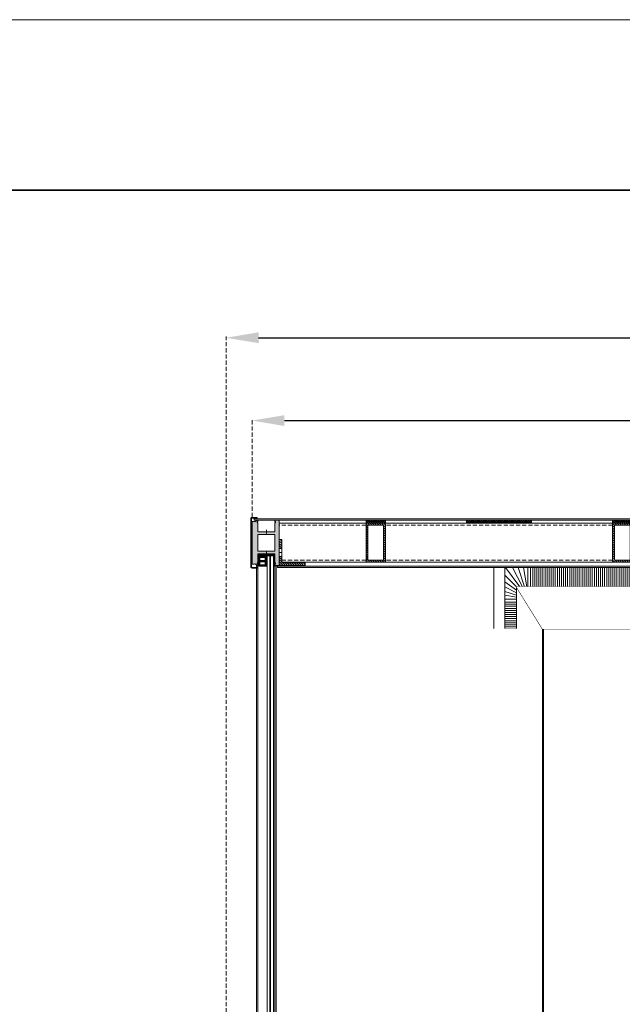
# Model space of a CAD drawing. Units: inches. Extents: x 0 to 11067, y 0 to 7826.
# Drawn here: x 3970 to 4901, y 6305 to 7826 of the extents above; entities that cross this region are included whole.
import ezdxf

# ---------------------------------------------------------------- set-up
doc = ezdxf.new("R2010")
doc.units = ezdxf.units.IN
doc.header["$MEASUREMENT"] = 0
doc.set_wipeout_variables(frame=1)
for name, pattern in [('AM_DIN_G_W050x2', [6.875, 4.75, -0.875, 0.375, -0.875]), ('DASH_CENTER', [14, 11, -1, 1, -1]), ('HIDDEN', [9.525, 6.35, -3.175])]:
    doc.linetypes.add(name, pattern=pattern)
for name, color, linetype, lineweight in [('ALU', 2, 'Continuous', 25), ('GEZE 13', 6, 'Continuous', 13), ('GEZE 18', 1, 'Continuous', 18), ('GEZE 35', 2, 'Continuous', 35), ('GEZE ALU 13', 6, 'Continuous', 13), ('GEZE ALU 18', 1, 'Continuous', 18), ('GEZE ALU 25', 7, 'Continuous', 25), ('GEZE darkgray', 8, 'Continuous', 9), ('GEZE GLAS 13', 6, 'Continuous', 13), ('GEZE light gray', 9, 'Continuous', 9)]:
    doc.layers.add(name, color=color, linetype=linetype, lineweight=lineweight)
doc.layers.add('GEZE PRINTKADER', color=1, linetype='Continuous', lineweight=18, plot=False)
doc.styles.get("Standard").update_dxf_attribs({"font": 'arial.ttf'})
doc.dimstyles.new('GEZE 25', dxfattribs={"dimtxt": 5, "dimasz": 5, "dimexe": 2, "dimexo": 3, "dimgap": 2, "dimtad": 1, "dimdec": 1, "dimdsep": 46, "dimtxsty": 'Standard', "dimcen": -0.1, "dimclrd": 6, "dimclre": 8, "dimclrt": 7, "dimadec": 0, "dimazin": 0, "dimtfac": 0.03, "dimtdec": 1, "dimtix": 1, "dimtmove": 0, "dimatfit": 0, "dimfxl": 2, "dimtolj": 1, "dimlwd": -1, "dimlwe": 5, "dimarcsym": 0})
pattern_1 = [(45, (0, 0), (-1.76777, 1.76777), [])]

# ---------------------------------------------------------------- blocks, each defined once
blk = doc.blocks.new('Verglasungsprofil10mm(073343)')
at = {"layer": 'GEZE darkgray'}
h = blk.add_hatch(dxfattribs=at)
h.set_pattern_fill('ANSI37', color=256, scale=5, style=0)
h.paths.add_polyline_path([(26, -13.5), (25.9, -13.6), (25.5, -13.4), (26, -12.5), (26, -6.5), (25.9, -6.6), (25.5, -6.4), (26, -5.5), (26, 0), (27.5, 0), (27.5, 0.2, 0.36397), (27.1, 0.7), (24, 1.2), (12, 1.2), (12, -2), (12.1, -1.9), (12.5, -2.1), (12, -3), (12, -15.5), (8.4, -15.5), (8.1, -15), (3.1, -15), (2.6, -15.9, -0.795358), (2, -15.8), (2, -3), (1.5, -2.1), (1.9, -1.9), (2, -2), (2, 1.2), (-1.1, 0.7, 0.367853), (-1.5, 0.2, -0.003424), (-1.5, 0.2), (-1.5, 0), (0, 0), (0, -5.5), (0.5, -6.4), (0.1, -6.6), (0, -6.5), (0, -12.5), (0.5, -13.4), (0.1, -13.6), (0, -13.5), (0, -16.1), (1.4, -17.5), (3.4, -17.5), (4, -16.5), (7.2, -16.5), (7.5, -17), (18.5, -17), (18.8, -16.5), (18.8, -16.5), (18.8, -16.5), (22, -16.5), (22.6, -17.5), (24.6, -17.5), (26, -16.1)])
h.paths.add_polyline_path([(15, -12.5), (15, -7.8), (23, -7.8), (23, -12.5)], flags=16)
h.paths.add_polyline_path([(15, -5.8), (15, -0.8), (23, -0.8), (23, -5.8)], flags=16)
at = {"layer": 'GEZE 13', "flags": 128}
blk.add_lwpolyline([(26, -6.5), (25.9, -6.6), (25.5, -6.4), (26, -5.5), (26, 0), (27.5, 0), (27.5, 0.2, 0.36397), (27.1, 0.7), (24, 1.2), (12, 1.2), (12, -2), (12.1, -1.9), (12.5, -2.1), (12, -3), (12, -15.5), (8.4, -15.5), (8.1, -15), (3.1, -15), (2.6, -15.9, -0.795358), (2, -15.8), (2, -3), (1.5, -2.1), (1.9, -1.9), (2, -2), (2, 1.2), (-1.1, 0.7, 0.367853), (-1.5, 0.2, -0.003424), (-1.5, 0.2), (-1.5, 0), (0, 0), (0, -5.5), (0.5, -6.4), (0.1, -6.6), (0, -6.5), (0, -12.5), (0.5, -13.4), (0.1, -13.6), (0, -13.5), (0, -16.1), (1.4, -17.5), (3.4, -17.5), (4, -16.5), (7.2, -16.5), (7.5, -17), (18.5, -17), (18.8, -16.5), (18.8, -16.5), (18.8, -16.5), (22, -16.5), (22.6, -17.5), (24.6, -17.5), (26, -16.1), (26, -13.5), (25.9, -13.6), (25.5, -13.4), (26, -12.5)], format="xyb", close=True, dxfattribs=at)
at = {"layer": 'GEZE 13', "elevation": 0, "flags": 128}
for points in [[(15, -5.8), (23, -5.8), (23, -0.8), (15, -0.8)], [(23, -12.5), (23, -7.8), (15, -7.8), (15, -12.5)]]:
    blk.add_lwpolyline(points, close=True, dxfattribs=at)
blk = doc.blocks.new('*U535')
at = {"layer": 'GEZE ALU 18'}
for points in [[(1500, 60), (1502, 60), (1502, 2503), (1500, 2503)], [(1528, 60), (1530, 60), (1530, 2503), (1528, 2503)]]:
    blk.add_lwpolyline(points, close=True, dxfattribs=at)
at = {"layer": 'GEZE GLAS 13'}
blk.add_lwpolyline([(1504, 45), (1514, 45), (1514, 2518), (1504, 2518)], close=True, dxfattribs=at)
for points in [[(1508.5, 2518), (1508.5, 45)], [(1509.5, 45), (1509.5, 2518)]]:
    blk.add_lwpolyline(points, dxfattribs=at)
at = {"xscale": -1, "rotation": 180}
blk.add_blockref('Verglasungsprofil10mm(073343)', (1502, 2503), dxfattribs=at)
blk = doc.blocks.new('158044 Freiträgerprofil TSA 325 Man.', base_point=(-132.2, -420.7))
at = {"layer": 'GEZE light gray'}
h = blk.add_hatch(color=256, dxfattribs=at)
h.dxf.hatch_style = 1
h.paths.add_polyline_path([(-172.2, -317.3), (-173.2, -316.7), (-197.8, -316.7, -0.414214), (-198.2, -316.3), (-198.2, -288.7), (-200.2, -288.7), (-200.2, -284.7), (-198.2, -285.8), (-198.2, -281.7, 0.414214), (-199.2, -280.7), (-202.2, -280.7), (-202.2, -282.4), (-208.2, -285.9), (-210.2, -284.7), (-215.2, -284.7), (-216.2, -285.7), (-216.2, -415.7), (-215.2, -416.7), (-210.2, -416.7), (-208.2, -415.5), (-202.2, -418.9), (-202.2, -420.7), (-199.2, -420.7, 0.414214), (-198.2, -419.7), (-198.2, -415.5), (-200.2, -416.7), (-200.2, -412.7), (-198.2, -412.7), (-198.2, -385.1, -0.414214), (-197.8, -384.7), (-173.2, -384.7), (-172.2, -384.1), (-171.1, -384.7), (-146.6, -384.7, -0.414214), (-146.2, -385.1), (-146.2, -412.7), (-144.2, -412.7), (-144.2, -416.7), (-146.2, -415.5), (-146.2, -419.7, 0.414214), (-145.2, -420.7), (-132.2, -420.7), (-132.2, -280.7), (-145.2, -280.7, 0.414214), (-146.2, -281.7), (-146.2, -285.8), (-144.2, -284.7), (-144.2, -288.7), (-146.2, -288.7), (-146.2, -316.3, -0.414214), (-146.6, -316.7), (-171.1, -316.7)])
h.paths.add_polyline_path([(-197.8, -324.7), (-146.6, -324.7, -0.414214), (-146.2, -325.1), (-146.2, -376.3, -0.414214), (-146.6, -376.7), (-197.8, -376.7, -0.414214), (-198.2, -376.3), (-198.2, -325.1, -0.414214)], flags=16)
at = {"layer": 'GEZE 13', "linetype": 'DASH_CENTER'}
for p, q in [((-172.2, -310.7), (-172.2, -323.3)), ((-172.2, -390.7), (-172.2, -378.1))]:
    blk.add_line(p, q, dxfattribs=at)
at = {"layer": 'GEZE ALU 18'}
blk.add_lwpolyline([(-199.2, -420.7, 0.414214), (-198.2, -419.7, -0.414214), (-199.2, -420.7), (-202.2, -420.7), (-202.2, -418.9), (-208.2, -415.5), (-210.2, -416.7), (-215.2, -416.7), (-216.2, -415.7), (-216.2, -285.7), (-215.2, -284.7), (-210.2, -284.7), (-208.2, -285.9), (-202.2, -282.4), (-202.2, -280.7), (-199.2, -280.7, -0.414214), (-198.2, -281.7), (-198.2, -285.8), (-200.2, -284.7), (-200.2, -288.7), (-198.2, -288.7), (-198.2, -316.3, 0.414214), (-197.8, -316.7), (-173.2, -316.7), (-172.2, -317.3), (-171.1, -316.7), (-146.6, -316.7, 0.414214), (-146.2, -316.3), (-146.2, -288.7), (-144.2, -288.7), (-144.2, -284.7), (-146.2, -285.8), (-146.2, -281.7, -0.414214), (-145.2, -280.7), (-132.2, -280.7), (-132.2, -420.7), (-145.2, -420.7, -0.414214), (-146.2, -419.7), (-146.2, -415.5), (-144.2, -416.7), (-144.2, -412.7), (-146.2, -412.7), (-146.2, -385.1, 0.414214), (-146.6, -384.7), (-171.1, -384.7), (-172.2, -384.1), (-173.2, -384.7), (-197.8, -384.7, 0.414214), (-198.2, -385.1), (-198.2, -412.7), (-200.2, -412.7), (-200.2, -416.7), (-198.2, -415.5), (-198.2, -419.7)], format="xyb", dxfattribs=at)
blk.add_lwpolyline([(-146.2, -376.3, -0.414214), (-146.6, -376.7), (-197.8, -376.7, -0.414214), (-198.2, -376.3), (-198.2, -325.1, -0.414214), (-197.8, -324.7), (-146.6, -324.7, -0.414214), (-146.2, -325.1)], format="xyb", close=True, dxfattribs=at)
blk = doc.blocks.new('Bracket f. ceiling fixing 191487')
at = {"layer": 'GEZE darkgray'}
h = blk.add_hatch(dxfattribs=at)
h.set_pattern_fill('_U', color=256, scale=2.5, angle=45, style=0, pattern_type=0)
h.set_pattern_definition(pattern_1)
h.paths.add_polyline_path([(-4, 40), (-4, 26), (0, 26), (0, 40)])
h = blk.add_hatch(dxfattribs=at)
h.set_pattern_fill('_U', color=256, scale=2.5, angle=45, style=0, pattern_type=0)
h.set_pattern_definition(pattern_1)
h.paths.add_polyline_path([(0, 14), (-4, 14), (-4, 4), (-40, 4), (-40, 0), (0, 0)])
at = {"layer": 'GEZE 13', "linetype": 'AM_DIN_G_W050x2'}
blk.add_line((-4.3, 20), (0.4, 20), dxfattribs=at)
at = {"layer": 'GEZE 18'}
for points in [[(-4, 40), (0, 40), (0, 0), (-40, 0), (-40, 4), (-4, 4), (-4, 40)], [(-4, 26), (0, 26)], [(-4, 14), (0, 14)]]:
    blk.add_lwpolyline(points, dxfattribs=at)
blk = doc.blocks.new('Additional bar center_199308')
at = {"layer": 'GEZE darkgray'}
h = blk.add_hatch(dxfattribs=at)
h.set_pattern_fill('_U', color=256, scale=2.5, angle=45, style=0, pattern_type=0)
h.set_pattern_definition([(45, (-38220.85, -693.2954), (-1.76776695, 1.76776695), [])])
h.paths.add_polyline_path([(30, 0), (30, 60), (0, 60), (0, 0)])
h.paths.add_polyline_path([(27, 57), (27, 3), (3, 3), (3, 57)], flags=16)
at = {"layer": 'GEZE ALU 18'}
for points in [[(0, 0), (30, 0), (30, 60), (0, 60)], [(3, 3), (27, 3), (27, 57), (3, 57)]]:
    blk.add_lwpolyline(points, close=True, dxfattribs=at)
blk = doc.blocks.new('Revo Prime 2500 mm dakconstructie 75 mm')
at = {"layer": 'GEZE darkgray'}
h = blk.add_hatch(dxfattribs=at)
h.set_pattern_fill('_U', color=256, scale=2.3, angle=45, style=0, double=1, pattern_type=0)
h.set_pattern_definition([(45, (-28715.7954, -14389.3525), (-1.6263456, 1.6263456), []), (135, (-28715.7954, -14389.3525), (-1.6263456, -1.6263456), [])])
edge = h.paths.add_edge_path()
edge.add_line((9502.4, -13612), (9502.4, -13615))
edge.add_arc((9503.4, -13615), 1, 180, 270)
edge.add_line((9503.4, -13616), (9531.4, -13616))
edge.add_arc((9531.4, -13615), 1, 270, 360)
edge.add_line((9532.4, -13615), (9532.4, -13612))
edge.add_arc((9531.4, -13612), 1, 0, 90)
edge.add_line((9531.4, -13611), (9503.4, -13611))
edge.add_arc((9503.4, -13612), 1, 90, 180)
h = blk.add_hatch(dxfattribs=at)
h.set_pattern_fill('_U', color=256, scale=2.3, angle=45, style=0, double=1, pattern_type=0)
h.set_pattern_definition([(45, (-27430.2383, -14422.27), (-1.6263456, 1.6263456), []), (135, (-27430.2383, -14422.27), (-1.6263456, -1.6263456), [])])
edge = h.paths.add_edge_path()
edge.add_line((9657.9, -13615), (9657.9, -13612))
edge.add_arc((9658.9, -13612), 1, 450, 540, ccw=False)
edge.add_line((9658.9, -13611), (9756.9, -13611))
edge.add_arc((9756.9, -13612), 1, 360, 450, ccw=False)
edge.add_line((9757.9, -13612), (9757.9, -13615))
edge.add_arc((9756.9, -13615), 1, 270, 360, ccw=False)
edge.add_line((9756.9, -13616), (9658.9, -13616))
edge.add_arc((9658.9, -13615), 1, 180, 270, ccw=False)
h = blk.add_hatch(dxfattribs=at)
h.set_pattern_fill('_U', color=256, scale=2.3, angle=45, style=0, double=1, pattern_type=0)
h.set_pattern_definition([(45, (-28334.7954, -14389.3525), (-1.6263456, 1.6263456), []), (135, (-28334.7954, -14389.3525), (-1.6263456, -1.6263456), [])])
edge = h.paths.add_edge_path()
edge.add_line((9883.4, -13612), (9883.4, -13615))
edge.add_arc((9884.4, -13615), 1, 180, 270)
edge.add_line((9884.4, -13616), (9912.4, -13616))
edge.add_arc((9912.4, -13615), 1, 270, 360)
edge.add_line((9913.4, -13615), (9913.4, -13612))
edge.add_arc((9912.4, -13612), 1, 0, 90)
edge.add_line((9912.4, -13611), (9884.4, -13611))
edge.add_arc((9884.4, -13612), 1, 90, 180)
at = {"layer": 'GEZE ALU 13'}
blk.add_lwpolyline([(9334.4, -13685), (9326.4, -13685, -0.414214), (9324.4, -13683), (9324.4, -13609, -0.414214), (9326.4, -13607), (9334.4, -13607), (9334.4, -13608), (9326.4, -13608, 0.414214), (9325.4, -13609), (9325.4, -13683, 0.414214), (9326.4, -13684), (9334.4, -13684)], format="xyb", close=True, dxfattribs=at)
for points in [[(10574.4, -13611), (10574.4, -13609), (9329.4, -13609), (9329.4, -13611), (10574.4, -13611)], [(10030.9, -13682), (10032.4, -13682), (10032.4, -13684), (9365.4, -13684), (9365.4, -13682), (10028.1, -13682)]]:
    blk.add_lwpolyline(points, dxfattribs=at)
at = {"layer": 'GEZE ALU 13', "linetype": 'HIDDEN'}
for points in [[(9502.4, -13619), (9368.4, -13619)], [(9883.4, -13619), (9532.4, -13619)], [(9502.4, -13673), (9372.4, -13673)], [(9883.4, -13673), (9532.4, -13673)]]:
    blk.add_lwpolyline(points, dxfattribs=at)
at = {"layer": 'GEZE ALU 18'}
for points in [[(9502.4, -13616), (9368.4, -13616)], [(9883.4, -13616), (9532.4, -13616)], [(9502.4, -13676), (9372.4, -13676)], [(9883.4, -13676), (9532.4, -13676)]]:
    blk.add_lwpolyline(points, dxfattribs=at)
at = {"layer": 'GEZE darkgray'}
for points in [[(9503.4, -13616), (9531.4, -13616, 0.414214), (9532.4, -13615), (9532.4, -13612, 0.414214), (9531.4, -13611), (9503.4, -13611, 0.414214), (9502.4, -13612), (9502.4, -13615, 0.414214)], [(9756.9, -13616), (9658.9, -13616, -0.414214), (9657.9, -13615), (9657.9, -13612, -0.414214), (9658.9, -13611), (9756.9, -13611, -0.414214), (9757.9, -13612), (9757.9, -13615, -0.414214)], [(9884.4, -13616), (9912.4, -13616, 0.414214), (9913.4, -13615), (9913.4, -13612, 0.414214), (9912.4, -13611), (9884.4, -13611, 0.414214), (9883.4, -13612), (9883.4, -13615, 0.414214)]]:
    blk.add_lwpolyline(points, format="xyb", close=True, dxfattribs=at)
at = {"xscale": 0.5, "yscale": 0.5, "zscale": 0.5}
blk.add_blockref('158044 Freiträgerprofil TSA 325 Man.', (9368.4, -13681), dxfattribs=at)
at = {"layer": 'ALU', "xscale": -1}
for name, p in [('Additional bar center_199308', (9532.4, -13676)), ('Additional bar center_199308', (9913.4, -13676)), ('Bracket f. ceiling fixing 191487', (9368.4, -13681))]:
    blk.add_blockref(name, p, dxfattribs=at)
blk = doc.blocks.new('*D541')
at = {"layer": 'Defpoints', "color": 0, "transparency": 16777216}
for p in [(6828.6, 7206.9), (4328.6, 7055.1), (6828.6, 7055.1)]:
    blk.add_point(p, dxfattribs=at)
at = {"layer": 'GEZE ALU 25', "color": 8, "linetype": 'HIDDEN', "lineweight": 5, "transparency": 16777216}
for p, q in [((4328.6, 7058.1), (4328.6, 7208.9)), ((6828.6, 7058.1), (6828.6, 7208.9))]:
    blk.add_line(p, q, dxfattribs=at)
at = {"layer": 'GEZE ALU 25', "color": 6, "transparency": 16777216}
blk.add_line((4378.6, 7206.9), (6778.6, 7206.9), dxfattribs=at)
for points in [[(4378.6, 7215.2), (4378.6, 7198.5), (4328.6, 7206.9)], [(6778.6, 7215.2), (6778.6, 7198.5), (6828.6, 7206.9)]]:
    blk.add_solid(points, dxfattribs=at)
at = {"layer": 'GEZE ALU 25', "color": 7, "transparency": 16777216, "insert": (5578.6, 7241.6), "char_height": 50, "attachment_point": 5}
blk.add_mtext('\\A1;Buiten diameter (AD) = LBB-80', dxfattribs=at)
blk = doc.blocks.new('*D542')
at = {"layer": 'Defpoints', "color": 0, "transparency": 16777216}
for p in [(6868.1, 7334.8), (4288.6, 4480.2), (6868.1, 4480.2)]:
    blk.add_point(p, dxfattribs=at)
at = {"layer": 'GEZE ALU 25', "color": 8, "linetype": 'HIDDEN', "lineweight": 5, "transparency": 16777216}
for p, q in [((4288.6, 4483.2), (4288.6, 7336.8)), ((6868.1, 4483.2), (6868.1, 7336.8))]:
    blk.add_line(p, q, dxfattribs=at)
at = {"layer": 'GEZE ALU 25', "color": 6, "transparency": 16777216}
blk.add_line((4338.6, 7334.8), (6818.1, 7334.8), dxfattribs=at)
for points in [[(4338.6, 7343.2), (4338.6, 7326.5), (4288.6, 7334.8)], [(6818.1, 7343.2), (6818.1, 7326.5), (6868.1, 7334.8)]]:
    blk.add_solid(points, dxfattribs=at)
at = {"layer": 'GEZE ALU 25', "color": 7, "transparency": 16777216, "insert": (5578.3, 7369.6), "char_height": 50, "attachment_point": 5}
blk.add_mtext('\\A1;Bouwkundige sparing (LBB) ', dxfattribs=at)
blk = doc.blocks.new('*D548')
at = {"layer": 'Defpoints', "color": 0, "transparency": 16777216}
for p in [(5578.7, 7095.1), (4288.9, 4480.2), (7226.8, 4480.2)]:
    blk.add_point(p, dxfattribs=at)
at = {"layer": 'GEZE ALU 25', "color": 8, "linetype": 'HIDDEN', "lineweight": 5, "transparency": 16777216}
for p, q in [((5581.7, 7095.1), (7228.8, 7095.1)), ((4291.9, 4480.2), (7228.8, 4480.2))]:
    blk.add_line(p, q, dxfattribs=at)
at = {"layer": 'GEZE ALU 25', "color": 6, "transparency": 16777216}
blk.add_line((7226.8, 7045.1), (7226.8, 4530.2), dxfattribs=at)
for points in [[(7218.4, 7045.1), (7235.1, 7045.1), (7226.8, 7095.1)], [(7218.4, 4530.2), (7235.1, 4530.2), (7226.8, 4480.2)]]:
    blk.add_solid(points, dxfattribs=at)
at = {"layer": 'GEZE ALU 25', "color": 7, "transparency": 16777216, "insert": (7192, 5787.7), "char_height": 50, "attachment_point": 5, "rotation": 90}
blk.add_mtext('\\A1;Bouwkundige sparinghoogte (LBH)', dxfattribs=at)

msp = doc.modelspace()

# ---------------------------------------------------------------- hatches: boundary and pattern name
at = {"layer": 'GEZE darkgray'}
h = msp.add_hatch(dxfattribs=at)
h.set_pattern_fill('LINE', color=256, angle=90)
h.set_pattern_definition([(90, (6076.718, 4580.159), (-3.175, 2e-16), [])])
h.paths.add_polyline_path([(4757.24, 6980.19), (4757.24, 6950.19), (5516.72, 6950.16), (5516.72, 6978.16), (5016.72, 6978.16), (5016.72, 6980.16)])
h = msp.add_hatch(dxfattribs=at)
h.set_pattern_fill('LINE', color=256)
h.set_pattern_definition([(0, (5755.893, 4980.159), (0, 3.175), [])])
h.paths.add_polyline_path([(4736.96, 4531.63), (4719.12, 4531.63), (4719.12, 6928.66), (4736.96, 6928.66)])

# ---------------------------------------------------------------- linework, layer by layer
at = {"layer": 'GEZE ALU 18'}
for p, q in [((4736.96, 6950.16), (5515.72, 6950.16)), ((4777.33, 6885.16), (5527.22, 6885.16))]:
    msp.add_line(p, q, dxfattribs=at)
for points in [[(4702.21, 4480.18), (4702.21, 6980.16)], [(4719.12, 4480.18), (4719.12, 6980.16)], [(4736.96, 4510.16), (4736.96, 6950.16)], [(4777.33, 6885.16), (4736.96, 6950.16)], [(4777.33, 4575.16), (4777.33, 6885.16)], [(4778.76, 4575.16), (4778.76, 6885.16)]]:
    msp.add_lwpolyline(points, dxfattribs=at)
at = {"layer": 'GEZE darkgray'}
for p, q in [((4720.36, 6980.19), (4742.18, 6950.16)), ((4730.99, 6980.19), (4746.29, 6950.16)), ((4740.04, 6980.19), (4749.8, 6950.16)), ((4748.2, 6980.19), (4752.95, 6950.19)), ((4754.96, 6950.19), (4754.96, 6980.19)), ((4719.12, 6968.03), (4736.99, 6950.16)), ((4719.12, 6957.96), (4736.96, 6945)), ((4719.12, 6949.96), (4736.96, 6940.87)), ((4719.12, 6943.16), (4736.99, 6937.36)), ((4719.12, 6937.03), (4736.96, 6934.2)), ((4736.96, 6931.19), (4719.12, 6931.19))]:
    msp.add_line(p, q, dxfattribs=at)

# ---------------------------------------------------------------- dimensions: what is measured, and where the dimension line sits
at = {"layer": 'GEZE ALU 25'}
dim = msp.add_linear_dim(base=(6828.58, 7206.85), p1=(4328.58, 7055.14), p2=(6828.58, 7055.14), text='Buiten diameter (AD) = LBB-80', dimstyle='GEZE 25', override={"dimtxt": 50, "dimasz": 50}, dxfattribs=at)
dim.commit()
dim.dimension.update_dxf_attribs({"geometry": '*D541', "text_midpoint": (5578.58, 7241.63)})

# ---------------------------------------------------------------- next in the draw order: wipeouts: each hides what was drawn before it
msp.add_wipeout([(4680.12, 4488.66), (4736.65, 4488.66), (4736.65, 6885.66), (4680.12, 6885.66)]).dxf.layer = 'GEZE darkgray'

# ---------------------------------------------------------------- next in the draw order: wipeouts: each hides what was drawn before it
msp.add_wipeout([(4736.65, 4488.66), (4755.77, 4488.66), (4755.77, 6885.66), (4736.65, 6885.66)]).dxf.layer = 'GEZE darkgray'

# ---------------------------------------------------------------- next in the draw order: block references
at = {"xscale": -1}
msp.add_blockref('*U535', (5865.72, 4480.16), dxfattribs=at)

# ---------------------------------------------------------------- next in the draw order: wipeouts: each hides what was drawn before it
msp.add_wipeout([(5527.22, 6885.16), (4777.33, 6885.16), (4736.99, 6950.16), (5515.72, 6950.16), (5515.72, 6939.16), (5527.22, 6939.16)]).dxf.layer = 'GEZE ALU 18'

# ---------------------------------------------------------------- next in the draw order: linework, layer by layer
at = {"layer": 'GEZE 35'}
msp.add_lwpolyline([(263.5, 263.5), (10803.55, 263.5), (10803.55, 7562.48), (263.5, 7562.48)], close=True, dxfattribs=at)
at = {"layer": 'GEZE PRINTKADER', "linetype": 'Continuous'}
msp.add_lwpolyline([(0, 0), (11067.05, 0), (11067.05, 7825.98), (0, 7825.98)], close=True, dxfattribs=at)

# ---------------------------------------------------------------- next in the draw order: block references
at = {"layer": 'GEZE 35'}
msp.add_blockref('Revo Prime 2500 mm dakconstructie 75 mm', (-4997.7, 20664.19), dxfattribs=at)

# ---------------------------------------------------------------- next in the draw order: dimensions: what is measured, and where the dimension line sits
at = {"layer": 'GEZE ALU 25'}
dim = msp.add_linear_dim(base=(6868.08, 7334.84), p1=(4288.58, 4480.16), p2=(6868.08, 4480.16), text='Bouwkundige sparing (LBB) ', dimstyle='GEZE 25', override={"dimtxt": 50, "dimasz": 50}, dxfattribs=at)
dim.commit()
dim.dimension.update_dxf_attribs({"geometry": '*D542', "text_midpoint": (5578.33, 7369.61)})
dim = msp.add_linear_dim(base=(7226.77, 4480.16), p1=(5578.72, 7095.14), p2=(4288.85, 4480.16), angle=90, text='Bouwkundige sparinghoogte (LBH)', dimstyle='GEZE 25', override={"dimtxt": 50, "dimasz": 50}, dxfattribs=at)
dim.commit()
dim.dimension.update_dxf_attribs({"geometry": '*D548', "text_midpoint": (7191.99, 5787.65)})

doc.saveas('drawing.dxf')
